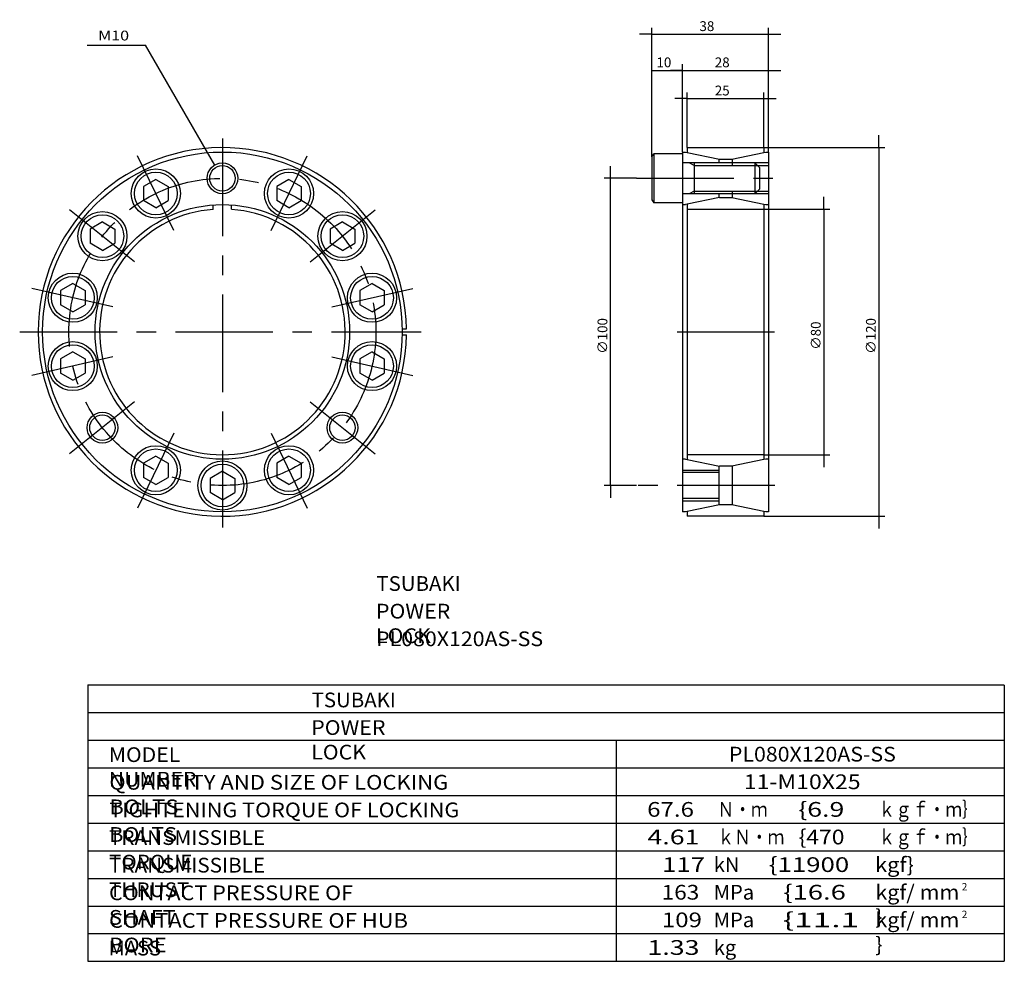
# Model space of a CAD drawing. Extents: x -94 to 227, y -110 to 197.
import ezdxf

# ---------------------------------------------------------------- set-up
doc = ezdxf.new("R2010")
doc.units = 0
doc.linetypes.add('CENTER', pattern=[50.8, 31.75, -6.35, 6.35, -6.35])
doc.layers.get('0').update_dxf_attribs({"linetype": 'CONTINUOUS'})
doc.layers.get('DEFPOINTS').update_dxf_attribs({"linetype": 'CONTINUOUS'})
doc.layers.add('PV', color=3, linetype='CONTINUOUS')
doc.styles.add('MX_DIMTXSTY_2', font='txt.shx', dxfattribs={"width": 1.05, "bigfont": 'extfont.shx'})
doc.styles.add('MX_DIMTXSTY_3', font='txt.shx', dxfattribs={"width": 1.25, "bigfont": 'extfont.shx'})
doc.styles.add('MX_NOTE_STANDARD', font='txt.shx', dxfattribs={"bigfont": 'extfont.shx'})
doc.dimstyles.new('MXDIMSTYLE', dxfattribs={"dimtxt": 3.2, "dimasz": 2.5, "dimexe": 2.5, "dimexo": 0, "dimgap": 1, "dimtad": 1, "dimtxsty": 'MX_NOTE_STANDARD', "dimblk1": 'OPEN30', "dimblk2": 'OPEN30', "dimsah": 1, "dimcen": 2.5, "dimazin": 3, "dimtfac": 1, "dimtmove": 0, "dimatfit": 3, "dimtzin": 0})

# ---------------------------------------------------------------- blocks, each defined once
blk = doc.blocks.new('*D2')
at = {"color": 80, "linetype": 'CONTINUOUS'}
for p, q in [((98.43, 145.03), (98.43, 149.03)), ((106.95, 145.03), (96.43, 145.03)), ((98.43, 44.98), (98.43, 145.03)), ((106.95, 44.98), (96.43, 44.98)), ((98.43, 44.98), (98.43, 40.98))]:
    blk.add_line(p, q, dxfattribs=at)
for points in [[(98.6, 146.03), (98.26, 146.03), (98.43, 145.03)], [(98.26, 43.98), (98.6, 43.98), (98.43, 44.98)]]:
    blk.add_solid(points, dxfattribs=at)
at = {"layer": 'DEFPOINTS', "color": 0, "linetype": 'CONTINUOUS'}
for p in [(98.43, 145.03), (106.95, 145.03), (106.95, 44.98)]:
    blk.add_point(p, dxfattribs=at)
at = {"color": 80, "linetype": 'CONTINUOUS', "insert": (95.83, 93.7), "char_height": 3.2, "attachment_point": 5, "rotation": 90, "style": 'MX_DIMTXSTY_2'}
blk.add_mtext('\\A1;∅100', dxfattribs=at)
blk = doc.blocks.new('*D3')
at = {"color": 80, "linetype": 'CONTINUOUS'}
for p, q in [((167.97, 135.02), (167.97, 139.02)), ((148.47, 135.02), (169.97, 135.02)), ((167.97, 135.02), (167.97, 54.98)), ((148.47, 54.98), (169.97, 54.98)), ((167.97, 54.98), (167.97, 50.98))]:
    blk.add_line(p, q, dxfattribs=at)
for points in [[(168.14, 136.02), (167.81, 136.02), (167.97, 135.02)], [(167.81, 53.98), (168.14, 53.98), (167.97, 54.98)]]:
    blk.add_solid(points, dxfattribs=at)
at = {"layer": 'DEFPOINTS', "color": 0, "linetype": 'CONTINUOUS'}
for p in [(148.47, 135.02), (148.47, 54.98), (167.97, 54.98)]:
    blk.add_point(p, dxfattribs=at)
at = {"color": 80, "linetype": 'CONTINUOUS', "insert": (165.37, 93.8), "char_height": 3.2, "attachment_point": 5, "rotation": 90}
blk.add_mtext('\\A1;∅80', dxfattribs=at)
blk = doc.blocks.new('*D4')
at = {"color": 80, "linetype": 'CONTINUOUS'}
for p, q in [((185.92, 155.03), (185.92, 159.03)), ((148.47, 155.03), (187.92, 155.03)), ((185.92, 155.03), (185.92, 34.97)), ((148.47, 34.97), (187.92, 34.97)), ((185.92, 34.97), (185.92, 30.97))]:
    blk.add_line(p, q, dxfattribs=at)
for points in [[(186.09, 156.03), (185.75, 156.03), (185.92, 155.03)], [(185.75, 33.97), (186.09, 33.97), (185.92, 34.97)]]:
    blk.add_solid(points, dxfattribs=at)
at = {"layer": 'DEFPOINTS', "color": 0, "linetype": 'CONTINUOUS'}
for p in [(148.47, 155.03), (148.47, 34.97), (185.92, 34.97)]:
    blk.add_point(p, dxfattribs=at)
at = {"color": 80, "linetype": 'CONTINUOUS', "insert": (183.32, 93.7), "char_height": 3.2, "attachment_point": 5, "rotation": 90}
blk.add_mtext('\\A1;∅120', dxfattribs=at)
blk = doc.blocks.new('*D5')
at = {"color": 80, "linetype": 'CONTINUOUS'}
for p, q in [((123.46, 171.02), (119.46, 171.02)), ((123.46, 155.03), (123.46, 173.02)), ((123.46, 171.02), (148.47, 171.02)), ((148.47, 155.03), (148.47, 173.02)), ((148.47, 171.02), (152.47, 171.02))]:
    blk.add_line(p, q, dxfattribs=at)
for points in [[(122.46, 171.19), (122.46, 170.86), (123.46, 171.02)], [(149.47, 170.86), (149.47, 171.19), (148.47, 171.02)]]:
    blk.add_solid(points, dxfattribs=at)
at = {"layer": 'DEFPOINTS', "color": 0, "linetype": 'CONTINUOUS'}
for p in [(148.47, 171.02), (123.46, 155.03), (148.47, 155.03)]:
    blk.add_point(p, dxfattribs=at)
at = {"color": 80, "linetype": 'CONTINUOUS', "insert": (134.87, 173.62), "char_height": 3.2, "attachment_point": 5}
blk.add_mtext('\\A1;25', dxfattribs=at)
blk = doc.blocks.new('*D6')
at = {"color": 80, "linetype": 'CONTINUOUS'}
for p, q in [((121.96, 180.2), (117.96, 180.2)), ((121.96, 153.58), (121.96, 182.2)), ((121.96, 180.2), (149.97, 180.2)), ((149.97, 153.58), (149.97, 182.2)), ((149.97, 180.2), (153.97, 180.2))]:
    blk.add_line(p, q, dxfattribs=at)
for points in [[(120.96, 180.36), (120.96, 180.03), (121.96, 180.2)], [(150.97, 180.03), (150.97, 180.36), (149.97, 180.2)]]:
    blk.add_solid(points, dxfattribs=at)
at = {"layer": 'DEFPOINTS', "color": 0, "linetype": 'CONTINUOUS'}
for p in [(149.97, 180.2), (121.96, 153.58), (149.97, 153.58)]:
    blk.add_point(p, dxfattribs=at)
at = {"color": 80, "linetype": 'CONTINUOUS', "insert": (134.87, 182.8), "char_height": 3.2, "attachment_point": 5}
blk.add_mtext('\\A1;28', dxfattribs=at)
blk = doc.blocks.new('*D7')
at = {"color": 80, "linetype": 'CONTINUOUS'}
for p, q in [((111.96, 151.99), (111.96, 182.2)), ((111.96, 180.2), (121.96, 180.2)), ((121.96, 153.58), (121.96, 182.2))]:
    blk.add_line(p, q, dxfattribs=at)
for points in [[(112.96, 180.03), (112.96, 180.36), (111.96, 180.2)], [(120.96, 180.36), (120.96, 180.03), (121.96, 180.2)]]:
    blk.add_solid(points, dxfattribs=at)
at = {"layer": 'DEFPOINTS', "color": 0, "linetype": 'CONTINUOUS'}
for p in [(121.96, 180.2), (111.96, 151.99), (121.96, 153.58)]:
    blk.add_point(p, dxfattribs=at)
at = {"color": 80, "linetype": 'CONTINUOUS', "insert": (115.86, 182.8), "char_height": 3.2, "attachment_point": 5, "style": 'MX_DIMTXSTY_3'}
blk.add_mtext('\\A1;10', dxfattribs=at)
blk = doc.blocks.new('*D8')
at = {"color": 80, "linetype": 'CONTINUOUS'}
for p, q in [((111.96, 151.99), (111.96, 193.99)), ((149.97, 153.58), (149.97, 193.99)), ((111.96, 191.99), (107.96, 191.99)), ((111.96, 191.99), (149.97, 191.99)), ((149.97, 191.99), (153.97, 191.99))]:
    blk.add_line(p, q, dxfattribs=at)
for points in [[(110.96, 192.16), (110.96, 191.82), (111.96, 191.99)], [(150.97, 191.82), (150.97, 192.16), (149.97, 191.99)]]:
    blk.add_solid(points, dxfattribs=at)
at = {"layer": 'DEFPOINTS', "color": 0, "linetype": 'CONTINUOUS'}
for p in [(149.97, 191.99), (111.96, 151.99), (149.97, 153.58)]:
    blk.add_point(p, dxfattribs=at)
at = {"color": 80, "linetype": 'CONTINUOUS', "insert": (129.87, 194.59), "char_height": 3.2, "attachment_point": 5}
blk.add_mtext('\\A1;38', dxfattribs=at)

msp = doc.modelspace()

# ---------------------------------------------------------------- linework, layer by layer
at = {"layer": 'PV', "color": 3, "linetype": 'CONTINUOUS'}
for p, q in [((-72.08342, 188.42619), (-53.09693, 188.42619)), ((-30.54066, 149.35766), (-53.09693, 188.42619)), ((123.46134, 155.0305), (123.46134, 153.45771)), ((123.46134, 155.0305), (148.47384, 155.0305)), ((148.47384, 155.0305), (148.47384, 153.45771)), ((111.95559, 151.98998), (112.55589, 153.0295)), ((111.95559, 151.98998), (111.95559, 138.06102)), ((112.55589, 153.0295), (112.55589, 137.0215)), ((121.96059, 153.0295), (112.55589, 153.0295)), ((121.96059, 153.57978), (121.96059, 36.42122)), ((121.96059, 153.57978), (122.86104, 153.57978)), ((122.86104, 153.57978), (123.46134, 153.45771)), ((123.46134, 153.45771), (133.96659, 151.31865)), ((133.86654, 150.028), (133.86654, 151.33865)), ((133.96659, 151.31865), (137.96859, 151.31865)), ((137.96859, 151.31865), (148.47384, 153.45771)), ((138.06864, 151.33865), (138.06864, 149.21559)), ((148.47384, 153.45771), (149.07414, 153.57978)), ((149.07414, 153.57978), (149.97459, 153.57978)), ((149.97459, 153.57978), (149.97459, 36.42122)), ((149.97459, 150.028), (121.96059, 150.028)), ((125.71246, 149.21559), (124.08765, 150.028)), ((125.71246, 150.028), (125.71246, 140.023)), ((125.71246, 149.21559), (149.97459, 149.21559)), ((145.47234, 150.028), (146.97309, 148.52725)), ((145.47234, 150.028), (145.47234, 140.023)), ((146.97309, 148.52725), (146.97309, 141.52375)), ((-49.74426, 144.69233), (-53.74626, 142.38218)), ((-49.74426, 144.69233), (-45.74226, 142.38218)), ((-6.33456, 144.69233), (-10.33657, 142.38218)), ((-6.33456, 144.69233), (-2.33257, 142.38218)), ((-53.74626, 142.38218), (-53.74626, 137.76087)), ((-45.74226, 142.38218), (-45.74226, 137.76087)), ((-10.33657, 142.38218), (-10.33657, 137.76087)), ((-2.33257, 142.38218), (-2.33257, 137.76087)), ((145.47234, 140.023), (146.97309, 141.52375)), ((111.95559, 138.06102), (112.55589, 137.0215)), ((149.97459, 140.023), (121.96059, 140.023)), ((133.96659, 138.73236), (123.46134, 136.59329)), ((125.71246, 140.83541), (124.08765, 140.023)), ((125.71246, 140.83541), (149.97459, 140.83541)), ((133.86654, 138.71234), (133.86654, 140.023)), ((133.96659, 138.73236), (137.96859, 138.73236)), ((137.96859, 138.73236), (148.47384, 136.59329)), ((138.06864, 140.83541), (138.06864, 138.71234)), ((-49.74426, 135.45072), (-53.74626, 137.76087)), ((-49.74426, 135.45072), (-45.74226, 137.76087)), ((-31.04091, 134.90744), (-31.04091, 136.36217)), ((-25.03791, 135.00749), (-25.03791, 136.36217)), ((-6.33456, 135.45072), (-10.33657, 137.76087)), ((-6.33456, 135.45072), (-2.33257, 137.76087)), ((121.96059, 137.0215), (112.55589, 137.0215)), ((121.96059, 136.47123), (122.86104, 136.47123)), ((123.46134, 136.59329), (122.86104, 136.47123)), ((123.46134, 136.59329), (123.46134, 53.40771)), ((123.46134, 135.0205), (148.47384, 135.0205)), ((148.47384, 136.59329), (148.47384, 53.40771)), ((148.47384, 136.59329), (149.07414, 136.47123)), ((148.47384, 135.92095), (148.47384, 135.85792)), ((149.07414, 136.47123), (149.97459, 136.47123)), ((-67.14996, 130.8114), (-71.15196, 128.50124)), ((-71.15196, 128.50124), (-71.15196, 123.87993)), ((-67.15096, 130.8114), (-63.14896, 128.50124)), ((-63.14796, 128.50124), (-63.14796, 123.87993)), ((11.07113, 130.8114), (7.07013, 128.50124)), ((7.07013, 128.50124), (7.07013, 123.87993)), ((11.07213, 130.8114), (15.07313, 128.50124)), ((15.07413, 128.50124), (15.07413, 123.87993)), ((-67.15096, 121.56978), (-71.15296, 123.87993)), ((-67.14996, 121.56978), (-63.14796, 123.87993)), ((11.07113, 121.56978), (7.07013, 123.87993)), ((11.07213, 121.56978), (15.07313, 123.87993)), ((-76.80979, 110.75337), (-80.81179, 108.44222)), ((-76.80979, 110.75337), (-72.80778, 108.44322)), ((20.73096, 110.75337), (16.72896, 108.44222)), ((20.73096, 110.75337), (24.73296, 108.44322)), ((-80.81179, 108.44322), (-80.81179, 103.82191)), ((-72.80778, 108.44322), (-72.80778, 103.82191)), ((16.72896, 108.44222), (16.72896, 103.82191)), ((24.73296, 108.44222), (24.73296, 103.82191)), ((-76.80979, 101.51075), (-80.81179, 103.82191)), ((-76.80979, 101.51075), (-72.80778, 103.82191)), ((20.73096, 101.51075), (16.72896, 103.82191)), ((20.73096, 101.51075), (24.73296, 103.82191)), ((30.53086, 96.001), (31.98258, 96.001)), ((30.53086, 94), (31.98258, 94)), ((-76.80979, 88.49025), (-80.81179, 86.17909)), ((-76.80979, 88.49025), (-72.80778, 86.17909)), ((20.73096, 88.49025), (16.72896, 86.17909)), ((20.73096, 88.49025), (24.73296, 86.17909)), ((-80.81179, 86.17909), (-80.81179, 81.55778)), ((-72.80778, 86.17909), (-72.80778, 81.55778)), ((16.72896, 86.17909), (16.72896, 81.55778)), ((24.73296, 86.17909), (24.73296, 81.55778)), ((-76.80979, 79.24763), (-80.81179, 81.55778)), ((-76.80979, 79.24763), (-72.80778, 81.55878)), ((20.73096, 79.24763), (16.72896, 81.55778)), ((20.73096, 79.24763), (24.73296, 81.55878)), ((148.47384, 54.9805), (123.46134, 54.9805)), ((-49.74426, 54.55029), (-53.74626, 52.24013)), ((-53.74626, 52.24013), (-53.74626, 47.61882)), ((-49.74426, 54.55029), (-45.74226, 52.24013)), ((-45.74226, 52.24013), (-45.74226, 47.61882)), ((-6.33456, 54.55029), (-10.33657, 52.24013)), ((-10.33657, 52.24013), (-10.33657, 47.61882)), ((-6.33456, 54.55029), (-2.33257, 52.24013)), ((-2.33257, 52.24013), (-2.33257, 47.61882)), ((122.86104, 53.52978), (121.96059, 53.52978)), ((122.86104, 53.52978), (123.46134, 53.40771)), ((123.46134, 53.40771), (133.96659, 51.26864)), ((148.47384, 53.40771), (137.96859, 51.26864)), ((148.47384, 54.14308), (148.47384, 54.08005)), ((149.07414, 53.52978), (148.47384, 53.40771)), ((149.97459, 53.52978), (149.07414, 53.52978)), ((-28.03941, 49.59681), (-32.04141, 47.28565)), ((-28.03941, 49.59681), (-24.03741, 47.28666)), ((121.96059, 49.978), (133.86654, 49.978)), ((133.86654, 49.16559), (121.96059, 49.16559)), ((133.86654, 38.66235), (133.86654, 51.28865)), ((137.96859, 51.26864), (133.96659, 51.26864)), ((138.06864, 51.28865), (138.06864, 38.66235)), ((-49.74426, 45.30867), (-53.74626, 47.61882)), ((-49.74426, 45.30867), (-45.74226, 47.61882)), ((-32.04141, 47.28565), (-32.04141, 42.66535)), ((-24.03741, 47.28565), (-24.03741, 42.66535)), ((-6.33456, 45.30867), (-10.33657, 47.61882)), ((-6.33456, 45.30867), (-2.33257, 47.61882)), ((-28.03941, 40.35419), (-32.04141, 42.66535)), ((-28.03941, 40.35419), (-24.03741, 42.66535)), ((133.86654, 40.78541), (121.96059, 40.78541)), ((121.96059, 39.973), (133.86654, 39.973)), ((133.96659, 38.68236), (123.46134, 36.54329)), ((137.96859, 38.68236), (133.96659, 38.68236)), ((148.47384, 36.54329), (137.96859, 38.68236)), ((122.86104, 36.42122), (121.96059, 36.42122)), ((123.46134, 36.54329), (122.86104, 36.42122)), ((123.46134, 36.54329), (123.46134, 34.9705)), ((149.07414, 36.42122), (148.47384, 36.54329)), ((148.47384, 36.54329), (148.47384, 34.9705)), ((149.97459, 36.42122), (149.07414, 36.42122)), ((148.47384, 34.9705), (123.46134, 34.9705)), ((-71.85522, -20), (226.80773, -20)), ((-71.85522, -20), (-71.85522, -110)), ((226.80773, -20.04498), (226.80773, -110)), ((-71.85522, -29), (226.80773, -29)), ((-71.85522, -38), (226.80773, -38)), ((100.30428, -38), (100.30428, -110)), ((-71.85522, -47), (226.80773, -47)), ((-71.85522, -56), (226.80773, -56)), ((-71.85522, -65), (226.80773, -65)), ((-71.85522, -74), (226.80773, -74)), ((-71.85522, -83), (226.80773, -83)), ((-71.85522, -92), (226.80773, -92)), ((-71.85522, -101), (226.80773, -101)), ((-71.85522, -110), (226.80773, -110))]:
    msp.add_line(p, q, dxfattribs=at)
at = {"layer": 'PV', "color": 3, "linetype": 'CENTER'}
for p, q in [((-28.03941, 157.94996), (-28.03941, 31.29366)), ((-43.92135, 127.97998), (-55.68023, 152.39819)), ((-12.15747, 127.97998), (-0.3986, 152.39819)), ((106.95309, 145.0255), (151.97559, 145.0255)), ((-56.65771, 117.82291), (-77.8473, 134.72135)), ((0.57889, 117.82291), (21.76848, 134.72135)), ((-63.72525, 103.14557), (-90.14845, 109.17658)), ((7.64642, 103.14557), (34.06963, 109.17658)), ((-94.10643, 95.0005), (36.70694, 95.0005)), ((120.16369, 95.0005), (156.02161, 95.0005)), ((-63.72525, 86.85543), (-90.14845, 80.82442)), ((7.64642, 86.85543), (34.06963, 80.82442)), ((-56.65771, 72.17809), (-77.8473, 55.28065)), ((0.57889, 72.17809), (21.76848, 55.27965)), ((-43.92135, 62.02102), (-55.68023, 37.60281)), ((-12.15747, 62.02202), (-0.3986, 37.60281)), ((151.97559, 44.9755), (106.95309, 44.9755))]:
    msp.add_line(p, q, dxfattribs=at)
at = {"layer": 'PV', "color": 3, "linetype": 'CONTINUOUS'}
for centre, radius in [((-28.03941, 95.0005), 58.57928), ((-49.74426, 140.07102), 8.004), ((-28.03941, 145.0255), 5.0025), ((-28.03941, 145.0255), 4.14207), ((-6.33456, 140.07102), 8.004), ((-49.74426, 140.07102), 6.96448), ((-6.33456, 140.07102), 6.96448), ((-28.03941, 95.0005), 41.47073), ((-67.15096, 126.19109), 8.004), ((-67.15096, 126.19109), 6.96448), ((11.07213, 126.19109), 8.004), ((11.07213, 126.19109), 6.96448), ((-76.80979, 106.13206), 8.004), ((-76.80979, 106.13206), 6.96448), ((20.73096, 106.13206), 8.004), ((20.73096, 106.13206), 6.96448), ((-76.80979, 83.86894), 8.004), ((-76.80979, 83.86894), 6.96448), ((20.73096, 83.86894), 8.004), ((20.73096, 83.86894), 6.96448), ((-67.15096, 63.81091), 5.0025), ((-67.15096, 63.81091), 4.14207), ((11.07113, 63.81091), 5.0025), ((11.07113, 63.81091), 4.14207), ((-49.74426, 49.92998), 8.004), ((-6.33456, 49.92998), 8.004), ((-49.74426, 49.92998), 6.96448), ((-6.33456, 49.92998), 6.96448), ((-28.03941, 44.9755), 8.004), ((-28.03941, 44.9755), 6.96448)]:
    msp.add_circle(centre, radius, dxfattribs=at)
at = {"layer": 'PV', "color": 3, "linetype": 'CENTER'}
msp.add_circle((-28.03941, 95.0005), 50.025, dxfattribs=at)
at = {"layer": 'PV', "color": 3, "linetype": 'CONTINUOUS'}
for radius, start, end in [(60.03, 0.954974, 359.045026), (40.02, 94.301, 85.698778)]:
    msp.add_arc((-28.03941, 95.0005), radius, start, end, dxfattribs=at)

# ---------------------------------------------------------------- texts
at = {"color": 110, "linetype": 'CONTINUOUS', "char_height": 4.8000002, "attachment_point": 1}
for insert in [(22.14746, 15.4435), (1.03346, -22.4705)]:
    msp.add_mtext('\\T1.065;\\W1.018;\\A1;TSUBAKI', dxfattribs=dict(at, insert=insert))
at = {"layer": 'PV', "color": 110, "linetype": 'CONTINUOUS', "attachment_point": 1}
for s, insert, char_height in [('\\W1.200;\\A1;M10', (-68.52531, 193.12354), 3.2016001), ('\\T1.006;\\W1.063;\\A1;POWER LOCK', (22.01792, 6.4435), 4.8000002), ('\\W1.063;\\A1;PL080X120AS-SS', (22.05142, -2.5565), 4.8000002), ('\\T1.006;\\W1.063;\\A1;POWER LOCK', (0.90392, -31.4705), 4.8000002), ('\\T1.034;\\W1.053;\\A1;MODEL NUMBER', (-65.05909, -40.298), 4.8000002), ('\\W1.063;\\A1;PL080X120AS-SS', (137.03925, -40.13494), 4.7976012), ('\\T1.096;\\W1.097;\\A1;QUANTITY AND SIZE OF LOCKING BOLTS', (-64.89145, -49.298), 4.8000002), ('\\W1.149;\\A1;11-M10X25', (141.90384, -49.13044), 4.7976012), ('\\W1.333;\\A1;\\{6.9', (159.61548, -58.12594), 4.7976012), ('\\W0.833;\\A1;ｋｇｆ・ｍ｝', (185.79524, -58.12594), 4.7976012), ('\\T1.083;\\W1.076;\\A1;TIGHTENING TORQUE OF LOCKING BOLTS', (-64.93237, -58.298), 4.8000002), ('\\W1.200;\\A1;67.6', (110.39144, -58.12594), 4.7976012), ('\\W0.833;\\A1;Ｎ・ｍ', (133.31998, -58.12594), 4.7976012), ('\\T1.057;\\W1.031;\\A1;TRANSMISSIBLE TORQUE', (-65.00681, -67.298), 4.8000002), ('\\W1.333;\\A1;4.61', (110.49806, -67.12144), 4.7976012), ('\\W0.833;\\A1;ｋＮ・ｍ', (133.31998, -67.12144), 4.7976012), ('\\W1.143;\\A1;\\{470', (159.73664, -67.12144), 4.7976012), ('\\W0.833;\\A1;ｋｇｆ・ｍ｝', (185.79524, -67.12144), 4.7976012), ('\\T1.057;\\W1.031;\\A1;TRANSMISSIBLE THRUST', (-65.00681, -76.298), 4.8000002), ('\\W1.286;\\A1;117', (115.25758, -76.11694), 4.7976012), ('\\A1;kN', (132.12058, -76.11694), 4.797601), ('\\W1.286;\\A1;\\{11900', (150.04984, -76.11694), 4.7976012), ('\\W1.091;\\A1;kgf\\}', (184.66853, -76.11694), 4.7976012), ('\\T1.051;\\W1.077;\\A1;CONTACT PRESSURE OF SHAFT', (-65.01584, -85.298), 4.8000002), ('\\W1.125;\\A1;163', (115.12907, -85.11245), 4.7976012), ('\\A1;MPa', (132.12058, -85.11245), 4.797601), ('\\W1.364;\\A1;\\{16.6', (154.79599, -85.11244), 4.7976012), ('\\T1.143;\\W1.070;\\A1;kgf/ mm \\}', (184.7858, -85.11244), 4.7976012), ('\\A1;2', (212.94166, -84.51274), 2.3988), ('\\T1.061;\\W1.093;\\A1;CONTACT PRESSURE OF HUB BORE', (-64.98715, -94.298), 4.8000002), ('\\W1.200;\\A1;109', (115.18904, -94.10795), 4.7976012), ('\\A1;MPa', (132.12058, -94.10795), 4.797601), ('\\W1.667;\\A1;\\{11.1', (154.60219, -94.10795), 4.7976012), ('\\T1.143;\\W1.070;\\A1;kgf/ mm \\}', (184.7858, -94.10795), 4.7976012), ('\\A1;2', (212.94166, -93.50825), 2.3988), ('\\A1;kg', (132.12058, -103.10345), 4.797601), ('\\A1;MASS', (-65.14622, -103.298), 4.8), ('\\W1.333;\\A1;1.33', (110.49806, -103.10345), 4.7976012)]:
    msp.add_mtext(s, dxfattribs=dict(at, insert=insert, char_height=char_height))

# ---------------------------------------------------------------- dimensions: what is measured, and where the dimension line sits
at = {"layer": 'PV', "color": 80, "linetype": 'CONTINUOUS'}
for base, p1, p2, override, picture, middle in [((149.97459, 191.99057), (111.95559, 151.98998), (149.97459, 153.57978), {"dimasz": 1, "dimexe": 2, "dimdec": 4, "dimtzin": 8}, '*D8', (129.86509, 191.99057)), ((121.96059, 180.19625), (111.95559, 151.98998), (121.96059, 153.57978), {"dimasz": 1, "dimexe": 2, "dimdec": 4, "dimtxsty": 'MX_DIMTXSTY_3', "dimtzin": 8}, '*D7', (115.85809, 180.19625)), ((149.97459, 180.19625), (121.96059, 153.57978), (149.97459, 153.57978), {"dimasz": 1, "dimexe": 2, "dimdec": 4, "dimtzin": 8}, '*D6', (134.86759, 180.19625)), ((148.47384, 171.02345), (123.46134, 155.0305), (148.47384, 155.0305), {"dimasz": 1, "dimexe": 2, "dimdec": 4, "dimtzin": 8}, '*D5', (134.86759, 171.02345))]:
    dim = msp.add_linear_dim(base=base, p1=p1, p2=p2, text='\\A1;<>', dimstyle='MXDIMSTYLE', override=override, dxfattribs=at)
    dim.commit()
    dim.dimension.update_dxf_attribs({"geometry": picture, "text_midpoint": middle, "dimtype": 128})
for base, p1, p2, override, picture, middle in [((185.91942, 34.9705), (148.47384, 155.0305), (148.47384, 34.9705), {"dimasz": 1, "dimexe": 2, "dimdec": 4, "dimtzin": 8}, '*D4', (185.91942, 93.7005)), ((98.43008, 145.0255), (106.95309, 44.9755), (106.95309, 145.0255), {"dimasz": 1, "dimexe": 2, "dimdec": 4, "dimtxsty": 'MX_DIMTXSTY_2', "dimtzin": 8}, '*D2', (98.43008, 93.7005)), ((167.97288, 54.9805), (148.47384, 135.0205), (148.47384, 54.9805), {"dimasz": 1, "dimexe": 2, "dimdec": 4, "dimtzin": 8}, '*D3', (167.97288, 93.80049))]:
    dim = msp.add_linear_dim(base=base, p1=p1, p2=p2, angle=90, text='\\A1;∅<>', dimstyle='MXDIMSTYLE', override=override, dxfattribs=at)
    dim.commit()
    dim.dimension.update_dxf_attribs({"geometry": picture, "text_midpoint": middle, "dimtype": 128})

doc.saveas('drawing.dxf')
